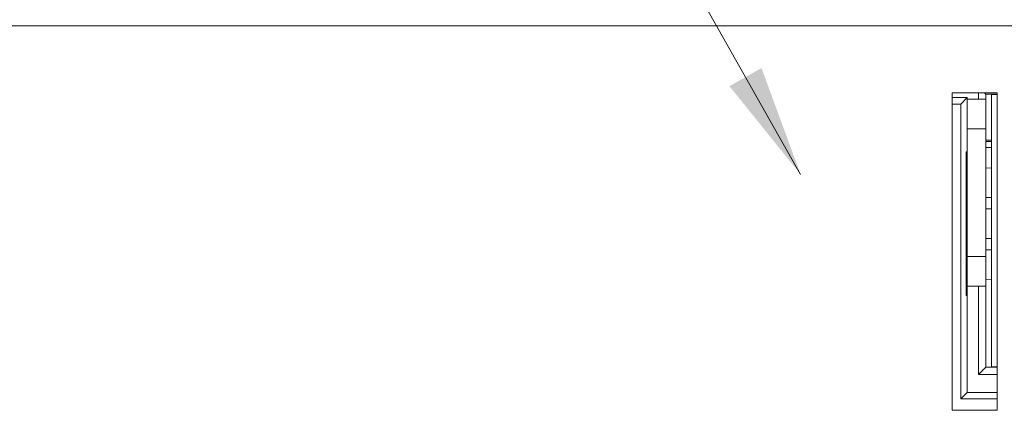
# Model space of a CAD drawing. Extents: x -365 to 628, y 345 to 656.
# Drawn here: x 392 to 395, y 589 to 590 of the extents above; entities that cross this region are included whole.
import ezdxf

# ---------------------------------------------------------------- set-up
doc = ezdxf.new("R2010")
doc.units = 0
doc.header["$LTSCALE"] = 0.38
doc.header["$MEASUREMENT"] = 0
doc.layers.add('M-ANNO-DIMS', color=7, linetype='CONTINUOUS', lineweight=13)
doc.layers.add('M-OBJECT-DETAILS', color=7, linetype='CONTINUOUS', lineweight=13)
doc.styles.get("Standard").update_dxf_attribs({"font": 'romans.shx', "width": 0.8})
doc.dimstyles.new('ANSI-1', dxfattribs={"dimscale": 3, "dimtxt": 0.2, "dimasz": 0.2, "dimexe": 0.075, "dimexo": 0.05, "dimgap": 0.09, "dimtad": 0, "dimtih": 1, "dimtoh": 1, "dimzin": 4, "dimdsep": 46, "dimtxsty": 'Standard', "dimcen": 0, "dimclrd": 256, "dimclre": 256, "dimclrt": 256, "dimadec": 0, "dimazin": 1, "dimtfac": 1, "dimtofl": 0, "dimtmove": 0, "dimatfit": 3, "dimfxl": 1, "dimtolj": 1, "dimtzin": 0, "dimlwd": -1, "dimlwe": -1, "dimarcsym": 0})

msp = doc.modelspace()

# ---------------------------------------------------------------- linework, layer by layer
at = {"layer": 'M-OBJECT-DETAILS', "linetype": 'Continuous', "lineweight": 13}
msp.add_line((390.8218, 590.1005), (395.3118, 590.1005), dxfattribs=at)
at = {"layer": 'M-OBJECT-DETAILS', "linetype": 'Continuous', "lineweight": 0}
for p, q in [((394.9218, 589.0705), (394.9218, 589.9205)), ((394.9218, 589.9205), (395.0418, 589.9205)), ((394.9619, 589.908), (394.9218, 589.908)), ((394.9443, 589.8905), (394.9619, 589.908)), ((394.9619, 589.908), (394.9619, 589.9034)), ((394.9619, 589.8246), (394.9619, 589.9034)), ((394.9619, 589.9034), (395.0117, 589.9034)), ((394.9919, 589.9034), (394.9919, 589.9205)), ((395.0082, 589.9205), (395.0117, 589.9171)), ((395.0117, 589.9171), (395.0117, 589.9034)), ((395.0418, 589.9171), (395.0117, 589.9171)), ((395.0117, 589.9034), (395.0117, 589.8246)), ((395.0269, 589.9167), (395.0269, 589.1868)), ((395.0269, 589.9167), (395.0418, 589.9167)), ((395.0418, 589.9205), (395.0418, 589.0705)), ((394.9218, 589.8905), (394.9443, 589.8905)), ((394.9443, 589.101), (394.9443, 589.8905)), ((395.0117, 589.8246), (394.9619, 589.8246)), ((394.9619, 589.8246), (394.9619, 589.4821)), ((395.0117, 589.4821), (395.0117, 589.8246)), ((395.0269, 589.794), (395.0117, 589.794)), ((395.0269, 589.7902), (395.0117, 589.7902)), ((395.0269, 589.7745), (395.0117, 589.7745)), ((394.9589, 589.763), (394.9605, 589.763)), ((394.9588, 589.733), (394.9588, 589.408)), ((394.9606, 589.733), (394.9588, 589.733)), ((394.9591, 589.7118), (394.9605, 589.7231)), ((395.0117, 589.7203), (395.0269, 589.7192)), ((394.9591, 589.4293), (394.9591, 589.7118)), ((395.0269, 589.6405), (395.0117, 589.6405)), ((395.0117, 589.6105), (395.0269, 589.6105)), ((395.0117, 589.5305), (395.0269, 589.5305)), ((394.9619, 589.4821), (395.0117, 589.4821)), ((394.9619, 589.4034), (394.9619, 589.4821)), ((395.0269, 589.5005), (395.0117, 589.5005)), ((395.0117, 589.4821), (395.0117, 589.4034)), ((394.9591, 589.4293), (394.9605, 589.418)), ((394.9588, 589.408), (394.9606, 589.408)), ((395.0117, 589.4034), (394.9619, 589.4034)), ((394.9619, 589.4034), (394.9619, 589.1186)), ((394.9919, 589.1666), (394.9919, 589.4034)), ((395.0117, 589.4208), (395.0269, 589.4219)), ((395.0117, 589.4034), (395.0117, 589.1864)), ((394.9589, 589.378), (394.9605, 589.378)), ((394.9919, 589.1666), (395.0117, 589.1864)), ((395.0117, 589.1864), (395.0418, 589.1864)), ((395.0418, 589.1868), (395.0269, 589.1868)), ((395.0418, 589.1666), (394.9919, 589.1666)), ((394.9443, 589.101), (394.9619, 589.1186)), ((395.0418, 589.1186), (394.9619, 589.1186)), ((395.0418, 589.101), (394.9443, 589.101)), ((395.0418, 589.0705), (394.9218, 589.0705))]:
    msp.add_line(p, q, dxfattribs=at)
for centre, major_axis, start_param, end_param in [((394.9589, 589.733), (0, 0.03), 0, 1.570796), ((394.9605, 589.743), (0, 0.02), 3.176499, 6.283185), ((394.9589, 589.408), (0, 0.03), 1.570796, 3.141593), ((394.9605, 589.398), (0, 0.02), 3.141593, 6.248279)]:
    msp.add_ellipse(centre, major_axis=major_axis, ratio=0.004363, start_param=start_param, end_param=end_param, dxfattribs=at)

# ---------------------------------------------------------------- leaders
at = {"layer": 'M-ANNO-DIMS'}
msp.add_leader([(394.5154, 589.7019), (393.7076, 591.1281), (393.0178, 591.1281)], dimstyle='ANSI-1', override={"dimasz": 0.1}, dxfattribs=at)

doc.saveas('drawing.dxf')
